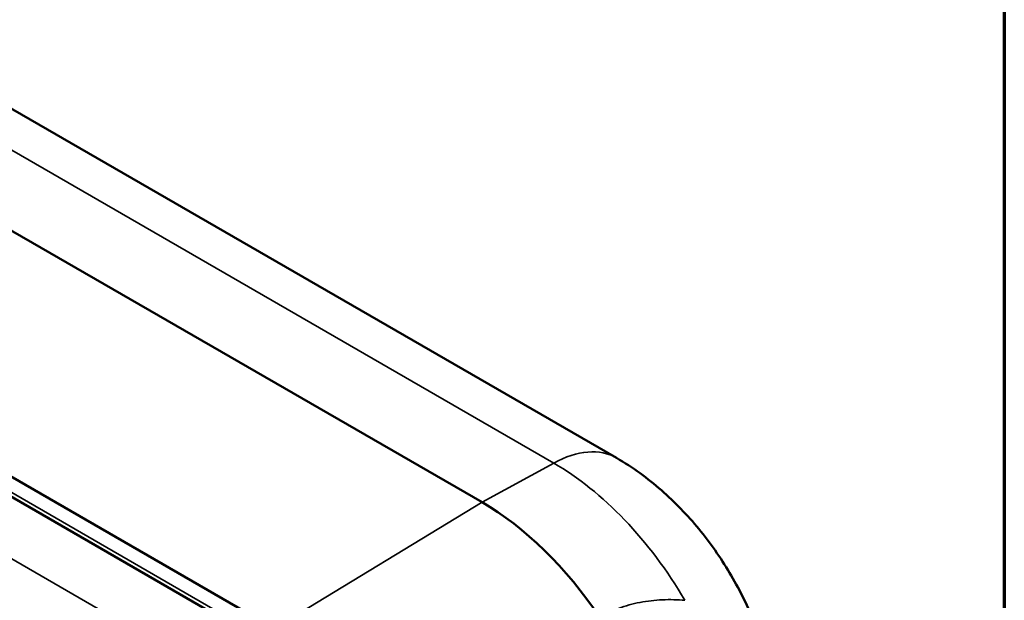
# Model space of a CAD drawing. Units: inches. Extents: x 0.1 to 19.9, y 0.1 to 15.3.
# Drawn here: x 16.4 to 19.6, y 3.5 to 5.4 of the extents above; entities that cross this region are included whole.
import ezdxf

# ---------------------------------------------------------------- set-up
doc = ezdxf.new("R2010")
doc.units = ezdxf.units.IN
doc.header["$LTSCALE"] = 0.9090909090909091
doc.header["$MEASUREMENT"] = 0
for name, color, linetype, lineweight in [('Border (ANSI)', 7, 'Continuous', 70), ('Visible (ANSI)', 7, 'Continuous', 50), ('Visible Narrow (ANSI)', 7, 'Continuous', 35)]:
    doc.layers.add(name, color=color, linetype=linetype, lineweight=lineweight)

# ---------------------------------------------------------------- blocks, each defined once
blk = doc.blocks.new('Borders Default Border')
at = {"layer": 'Border (ANSI)', "flags": 128}
blk.add_lwpolyline([(0.3937007874015748, 0.3937007874015748), (0.3937007874015748, 16.60629933274637), (21.60629963311623, 16.60629933274637), (21.60629963311623, 0.3937007874015748), (0.3937007874015748, 0.3937007874015748)], dxfattribs=at)

msp = doc.modelspace()

# ---------------------------------------------------------------- linework, layer by layer
at = {"layer": 'Visible (ANSI)'}
for p, q in [((16.08683300833411, 5.241866542143049), (18.37689474285906, 3.919698783254597)), ((15.64774778627493, 5.097222835619597), (17.93780952079988, 3.775055076731145)), ((14.96979308920376, 4.685306261923514), (17.25985482372872, 3.363138503035062)), ((17.26868039679064, 3.292363160120897), (14.97861866226569, 4.614530919009349))]:
    msp.add_line(p, q, dxfattribs=at)
msp.add_ellipse((17.93780952079988, 3.058678062051456), major_axis=(-0.4386895373559815, 0.7598325674492192), ratio=0.5773502691897112, start_param=4.82880761561338, end_param=5.497787143782063, dxfattribs=at)
msp.add_open_spline([(18.85921853470363, 3.289591970992408), (18.84895157697628, 3.323228855691682), (18.83709471839683, 3.356259626091097), (18.80162164989232, 3.442575829434085), (18.77544074979253, 3.494730481993578), (18.71579304764992, 3.594719663871298), (18.68233152998939, 3.642548618257475), (18.60829666037772, 3.732788350459596), (18.56774163424782, 3.775210572446325), (18.47876925866664, 3.853201607412114), (18.4303668287855, 3.888826660050844), (18.37689474285906, 3.919698783254597)], degree=3, knots=[0.4042777924497623, 0.4042777924497623, 0.4042777924497623, 0.4042777924497623, 0.556558391778779, 0.556558391778779, 0.8101178755328085, 0.8101178755328085, 1.063677359286838, 1.063677359286838, 1.317236843040867, 1.317236843040867, 1.570796326794897, 1.570796326794897, 1.570796326794897, 1.570796326794897], dxfattribs=at)
at = {"layer": 'Visible Narrow (ANSI)'}
for p, q in [((18.17171430152073, 3.90302750991098), (15.88165256699578, 5.225195268799432)), ((14.96979308920376, 4.634038466451987), (17.25985482372872, 3.311870707563536)), ((15.87968063187583, 3.892372947814937), (17.57962925588131, 2.910907152137125)), ((18.17171430152073, 3.90302750991098), (17.93780952079988, 3.775055076731145)), ((17.25985482372872, 3.363138503035062), (17.93780952079988, 3.775055076731145))]:
    msp.add_line(p, q, dxfattribs=at)
for centre, major_axis, ratio, start_param, end_param in [((18.16382656104093, 3.550653866869155), (0.2130681818181347, 0.369044916385442), 0.5773502691895402, 0, 0.7592182246174541), ((18.17171430152073, 3.19372305016542), (-0.4343584996643761, 0.752330990117865), 0.5773502691897112, 4.726085853918616, 5.497787143782063)]:
    msp.add_ellipse(centre, major_axis=major_axis, ratio=ratio, start_param=start_param, end_param=end_param, dxfattribs=at)
msp.add_open_spline([(18.32257306888859, 3.398500362343785), (18.33156931399025, 3.403992168685808), (18.34085878391296, 3.40911805511595), (18.35030039076151, 3.41381162201649), (18.36108911217147, 3.419174860130634), (18.37207688673307, 3.423974018879916), (18.38329559038643, 3.428265718190143), (18.39451237484695, 3.432556683315849), (18.40596003464235, 3.436340291687169), (18.41762735242562, 3.439637615853007), (18.42925229666166, 3.442922964745359), (18.44109527145693, 3.445725502497934), (18.45318434849424, 3.448064092816816), (18.45326186344783, 3.448079087817632), (18.45333938852996, 3.448094063723897), (18.45341692369487, 3.448109020535596), (18.46532043510826, 3.450405250626421), (18.47749654726949, 3.452256040682933), (18.4897563926685, 3.453650172643409), (18.50173462909355, 3.455012281355779), (18.51379166173455, 3.45593822351099), (18.52592523123146, 3.456458381798623), (18.52613588836582, 3.456467412533916), (18.52634656137738, 3.456476320512749), (18.52655725023938, 3.456485105923011), (18.53877779614031, 3.456994684399783), (18.55105173380864, 3.457091736791192), (18.5633600457303, 3.456797230282137), (18.57557198756764, 3.456505029663386), (18.58781774537832, 3.455827406750219), (18.60008289063191, 3.454780784045102)], degree=3, knots=[0, 0, 0, 0, 0.1128465834085702, 0.1128465834085702, 0.1128465834085702, 0.2417939511595562, 0.2417939511595562, 0.2417939511595562, 0.370719259778584, 0.370719259778584, 0.370719259778584, 0.4991763354449769, 0.4991763354449769, 0.4991763354449769, 0.5000000000000003, 0.5000000000000003, 0.5000000000000003, 0.6264523064159907, 0.6264523064159907, 0.6264523064159907, 0.7500000000000001, 0.7500000000000001, 0.7500000000000001, 0.7521449749880849, 0.7521449749880849, 0.7521449749880849, 0.8765595503502377, 0.8765595503502377, 0.8765595503502377, 1, 1, 1, 1], dxfattribs=at)

# ---------------------------------------------------------------- block references
at = {"xscale": 0.9090909090909091, "yscale": 0.9090909090909091, "zscale": 0.9090909090909091}
msp.add_blockref('Borders Default Border', (0, 0), dxfattribs=at)

doc.saveas('drawing.dxf')
